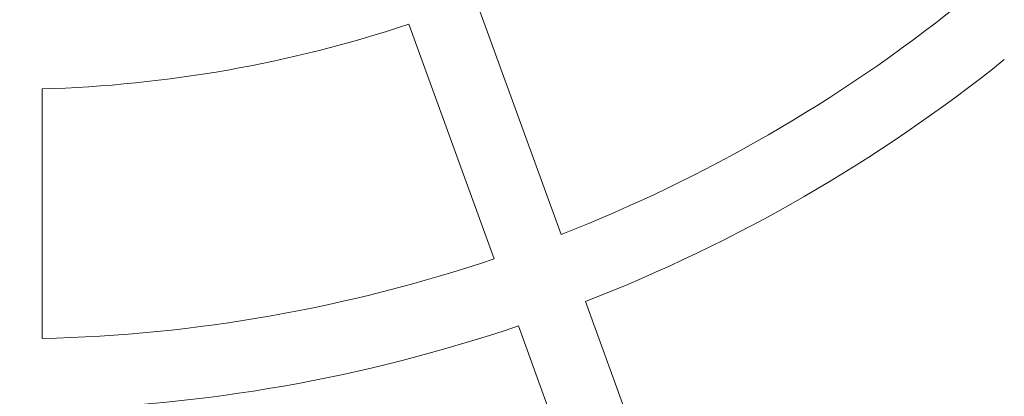
# Model space of a CAD drawing. Units: millimetres. Extents: x 420 to 578302, y -2250 to 596964.
# Drawn here: x 4013 to 4234, y 79 to 164 of the extents above; entities that cross this region are included whole.
import ezdxf

# ---------------------------------------------------------------- set-up
doc = ezdxf.new("R2010")
doc.units = ezdxf.units.MM
doc.layers.get('0').update_dxf_attribs({"color": 1, "lineweight": 0})
doc.layers.get('Defpoints').update_dxf_attribs({"lineweight": 0})
doc.layers.add('Контур', color=7, linetype='Continuous', lineweight=15)
doc.layers.add('Подписи', color=7, linetype='Continuous', lineweight=15)
doc.styles.add('GOST-2.304_Type-B_italic', font='GOST Common Italic.ttf')
doc.dimstyles.new('Мой размер', dxfattribs={"dimtxt": 150, "dimasz": 150, "dimexe": 0, "dimexo": 0.625, "dimgap": 50, "dimtad": 1, "dimtxsty": 'GOST-2.304_Type-B_italic', "dimblk": 'OBLIQUE', "dimcen": 2.5, "dimclrt": 256, "dimadec": 0, "dimazin": 0, "dimtfac": 1, "dimtmove": 0, "dimatfit": 3, "dimfxl": 1, "dimlwd": -1, "dimlwe": -1, "dimarcsym": 0})

# ---------------------------------------------------------------- blocks, each defined once
blk = doc.blocks.new('_Oblique')
at = {"color": 0, "linetype": 'ByBlock', "lineweight": -2}
blk.add_line((-0.5, -0.5), (0.5, 0.5), dxfattribs=at)
blk = doc.blocks.new('*D30')
at = {"layer": 'Defpoints', "color": 0, "ltscale": 600, "transparency": 16777216}
for p in [(4012.5, 432.59), (7128.31, -1370.66), (7128.31, -1370.66)]:
    blk.add_point(p, dxfattribs=at)
at = {"layer": 'Подписи', "color": 0, "ltscale": 600, "transparency": 16777216}
for p, q in [((4012.18, 432.05), (4012.5, 432.59)), ((4012.5, 432.59), (7128.31, -1370.66)), ((7128, -1371.2), (7128.31, -1370.66))]:
    blk.add_line(p, q, dxfattribs=at)
at = {"layer": 'Подписи', "color": 0, "ltscale": 600, "transparency": 16777216, "xscale": 150, "yscale": 150, "zscale": 150}
for p, rotation in [((4012.5, 432.59), 149.9402873437905), ((7128.31, -1370.66), 329.9402873437905)]:
    blk.add_blockref('_Oblique', p, dxfattribs=dict(at, rotation=rotation))
at = {"layer": 'Подписи', "ltscale": 600, "transparency": 16777216, "insert": (5633.02, -360.85), "char_height": 150, "attachment_point": 5, "rotation": 329.9403, "style": 'GOST-2.304_Type-B_italic'}
blk.add_mtext('3600', dxfattribs=at)

msp = doc.modelspace()

# ---------------------------------------------------------------- linework, layer by layer
at = {"layer": 'Контур'}
for p, q in [((4115.071, 168.254), (4134.231, 115.614)), ((4100.036, 162.782), (4119.195, 110.142)), ((4017.774, 148.277), (4017.774, 92.258)), ((4139.704, 100.575), (4148.627, 76.059)), ((4124.669, 95.103), (4133.592, 70.587))]:
    msp.add_line(p, q, dxfattribs=at)
for radius, start, end in [(342, 291.34036, 308.65961), (286, 271.60287, 288.3971), (358, 291.28045, 308.71953), (342, 271.34036, 288.65961), (358, 271.28045, 288.71953)]:
    msp.add_arc((4009.774, 434.165), radius, start, end, dxfattribs=at)

# ---------------------------------------------------------------- dimensions: what is measured, and where the dimension line sits
at = {"layer": 'Подписи', "ltscale": 600}
dim = msp.add_aligned_dim(p1=(4012.496, 432.589), p2=(7128.312, -1370.66), distance=0, dimstyle='Мой размер', dxfattribs=at)
dim.commit()
dim.dimension.update_dxf_attribs({"geometry": '*D30', "text_midpoint": (5633.017, -360.847)})

doc.saveas('drawing.dxf')
